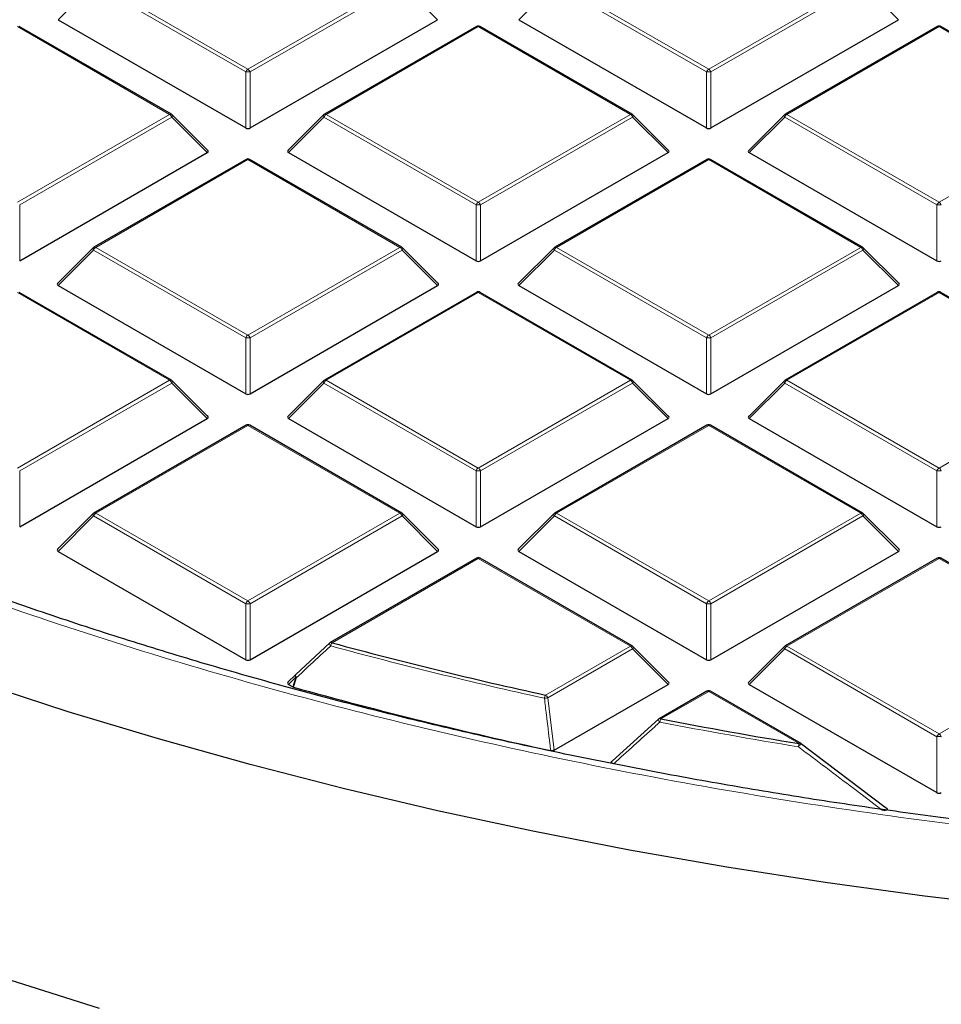
# Model space of a CAD drawing. Units: millimetres. Extents: x 0 to 420, y 0 to 297.
# Drawn here: x 282 to 296, y 174 to 189 of the extents above; entities that cross this region are included whole.
import ezdxf

# ---------------------------------------------------------------- set-up
doc = ezdxf.new("R2010")
doc.units = ezdxf.units.MM

msp = doc.modelspace()

# ---------------------------------------------------------------- linework, layer by layer
at = {"color": 8, "linetype": 'Continuous', "lineweight": 18}
for p, q in [((283.0059, 189.87), (282.446, 189.3101)), ((285.4065, 188.4841), (283.0059, 189.87)), ((283.0409, 189.9135), (285.4415, 188.5277)), ((285.4415, 188.5277), (287.842, 189.9135)), ((287.877, 189.87), (285.4764, 188.4841)), ((288.4369, 189.3101), (287.877, 189.87)), ((290.279, 189.87), (289.7191, 189.3101)), ((292.6796, 188.4841), (290.279, 189.87)), ((290.314, 189.9135), (292.7145, 188.5277)), ((292.7145, 188.5277), (295.1151, 189.9135)), ((295.1501, 189.87), (292.7495, 188.4841)), ((295.71, 189.3101), (295.1501, 189.87)), ((284.2055, 187.8142), (281.8049, 189.2)), ((289.078, 189.2), (286.6774, 187.8142)), ((291.4786, 187.8142), (289.078, 189.2)), ((296.3511, 189.2), (293.9505, 187.8142)), ((298.7517, 187.8142), (296.3511, 189.2)), ((285.4065, 187.601), (285.4065, 188.4841)), ((285.4764, 188.4841), (285.4764, 187.601)), ((292.6796, 187.601), (292.6796, 188.4841)), ((292.7495, 188.4841), (292.7495, 187.601)), ((281.8049, 186.4283), (284.2055, 187.8142)), ((284.2405, 187.7706), (281.8399, 186.3848)), ((284.8004, 187.2107), (284.2405, 187.7706)), ((286.6424, 187.7706), (286.0825, 187.2107)), ((289.043, 186.3848), (286.6424, 187.7706)), ((286.6774, 187.8142), (289.078, 186.4283)), ((289.078, 186.4283), (291.4786, 187.8142)), ((291.5136, 187.7706), (289.113, 186.3848)), ((292.0735, 187.2107), (291.5136, 187.7706)), ((293.9155, 187.7706), (293.3556, 187.2107)), ((296.3161, 186.3848), (293.9155, 187.7706)), ((293.9505, 187.8142), (296.3511, 186.4283)), ((296.3511, 186.4283), (298.7517, 187.8142)), ((285.4415, 187.1007), (283.0409, 185.7148)), ((287.842, 185.7148), (285.4415, 187.1007)), ((292.7145, 187.1007), (290.314, 185.7148)), ((295.1151, 185.7148), (292.7145, 187.1007)), ((281.8399, 186.3848), (281.8399, 185.5017)), ((289.043, 185.5017), (289.043, 186.3848)), ((289.113, 186.3848), (289.113, 185.5017)), ((296.3161, 185.5017), (296.3161, 186.3848)), ((283.0059, 185.6713), (282.446, 185.1114)), ((285.4065, 184.2855), (283.0059, 185.6713)), ((283.0409, 185.7148), (285.4415, 184.329)), ((285.4415, 184.329), (287.842, 185.7148)), ((287.877, 185.6713), (285.4764, 184.2855)), ((288.4369, 185.1114), (287.877, 185.6713)), ((290.279, 185.6713), (289.7191, 185.1114)), ((292.6796, 184.2855), (290.279, 185.6713)), ((290.314, 185.7148), (292.7145, 184.329)), ((292.7145, 184.329), (295.1151, 185.7148)), ((295.1501, 185.6713), (292.7495, 184.2855)), ((295.71, 185.1114), (295.1501, 185.6713)), ((284.2055, 183.6155), (281.8049, 185.0013)), ((289.078, 185.0013), (286.6774, 183.6155)), ((291.4786, 183.6155), (289.078, 185.0013)), ((296.3511, 185.0013), (293.9505, 183.6155)), ((298.7517, 183.6155), (296.3511, 185.0013)), ((285.4065, 183.4023), (285.4065, 184.2855)), ((285.4764, 184.2855), (285.4764, 183.4023)), ((292.6796, 183.4023), (292.6796, 184.2855)), ((292.7495, 184.2855), (292.7495, 183.4023)), ((281.8049, 182.2297), (284.2055, 183.6155)), ((284.2405, 183.572), (281.8399, 182.1861)), ((284.8004, 183.0121), (284.2405, 183.572)), ((286.6424, 183.572), (286.0825, 183.0121)), ((289.043, 182.1861), (286.6424, 183.572)), ((286.6774, 183.6155), (289.078, 182.2297)), ((289.078, 182.2297), (291.4786, 183.6155)), ((291.5136, 183.572), (289.113, 182.1861)), ((292.0735, 183.0121), (291.5136, 183.572)), ((293.9155, 183.572), (293.3556, 183.0121)), ((296.3161, 182.1861), (293.9155, 183.572)), ((293.9505, 183.6155), (296.3511, 182.2297)), ((296.3511, 182.2297), (298.7517, 183.6155)), ((285.4415, 182.902), (283.0409, 181.5162)), ((287.842, 181.5162), (285.4415, 182.902)), ((292.7145, 182.902), (290.314, 181.5162)), ((295.1151, 181.5162), (292.7145, 182.902)), ((281.8399, 182.1861), (281.8399, 181.303)), ((289.043, 181.303), (289.043, 182.1861)), ((289.113, 182.1861), (289.113, 181.303)), ((296.3161, 181.303), (296.3161, 182.1861)), ((283.0059, 181.4726), (282.446, 180.9127)), ((285.4065, 180.0868), (283.0059, 181.4726)), ((283.0409, 181.5162), (285.4415, 180.1303)), ((285.4415, 180.1303), (287.842, 181.5162)), ((287.877, 181.4726), (285.4764, 180.0868)), ((288.4369, 180.9127), (287.877, 181.4726)), ((290.279, 181.4726), (289.7191, 180.9127)), ((292.6796, 180.0868), (290.279, 181.4726)), ((290.314, 181.5162), (292.7145, 180.1303)), ((292.7145, 180.1303), (295.1151, 181.5162)), ((295.1501, 181.4726), (292.7495, 180.0868)), ((295.71, 180.9127), (295.1501, 181.4726)), ((289.078, 180.8027), (286.7701, 179.4703)), ((291.4786, 179.4168), (289.078, 180.8027)), ((296.3511, 180.8027), (293.9505, 179.4168)), ((298.7517, 179.4168), (296.3511, 180.8027)), ((285.4065, 179.2037), (285.4065, 180.0868)), ((285.4764, 180.0868), (285.4764, 179.2037)), ((292.6796, 179.2037), (292.6796, 180.0868)), ((292.7495, 180.0868), (292.7495, 179.2037)), ((290.1396, 178.6438), (291.4786, 179.4168)), ((291.5136, 179.3733), (290.1746, 178.6003)), ((292.0735, 178.8134), (291.5136, 179.3733)), ((293.9155, 179.3733), (293.3556, 178.8134)), ((296.3161, 177.9875), (293.9155, 179.3733)), ((293.9505, 179.4168), (296.3511, 178.031)), ((296.3511, 178.031), (298.7517, 179.4168)), ((286.1968, 178.9277), (286.0825, 178.8134)), ((286.1494, 178.7748), (286.1968, 178.9277)), ((292.7145, 178.7033), (291.9601, 178.2678)), ((294.1441, 177.8781), (292.7145, 178.7033)), ((290.1746, 178.6003), (290.2738, 177.7745)), ((296.3161, 177.1043), (296.3161, 177.9875))]:
    msp.add_line(p, q, dxfattribs=at)
at = {"color": 7, "linetype": 'Continuous', "lineweight": 25}
for p, q in [((282.446, 189.3101), (285.4065, 187.601)), ((285.4764, 187.601), (288.4369, 189.3101)), ((289.7191, 189.3101), (292.6796, 187.601)), ((292.7495, 187.601), (295.71, 189.3101)), ((284.2341, 187.817), (281.8335, 189.2028)), ((289.0494, 189.2028), (286.6488, 187.817)), ((291.5072, 187.817), (289.1066, 189.2028)), ((296.3225, 189.2028), (293.9219, 187.817)), ((298.7803, 187.817), (296.3797, 189.2028)), ((284.8094, 187.2444), (284.2459, 187.8079)), ((286.637, 187.8079), (286.0735, 187.2444)), ((292.0825, 187.2444), (291.519, 187.8079)), ((293.9101, 187.8079), (293.3466, 187.2444)), ((281.8399, 185.5017), (284.8004, 187.2107)), ((286.0825, 187.2107), (289.043, 185.5017)), ((289.113, 185.5017), (292.0735, 187.2107)), ((293.3556, 187.2107), (296.3161, 185.5017)), ((285.4129, 187.1035), (283.0123, 185.7177)), ((287.8706, 185.7177), (285.47, 187.1035)), ((292.686, 187.1035), (290.2854, 185.7177)), ((295.1437, 185.7177), (292.7431, 187.1035)), ((283.0005, 185.7086), (282.437, 185.1451)), ((288.4459, 185.1451), (287.8824, 185.7086)), ((290.2736, 185.7086), (289.7101, 185.1451)), ((295.719, 185.1451), (295.1555, 185.7086)), ((282.446, 185.1114), (285.4065, 183.4023)), ((285.4764, 183.4023), (288.4369, 185.1114)), ((289.7191, 185.1114), (292.6796, 183.4023)), ((292.7495, 183.4023), (295.71, 185.1114)), ((284.2341, 183.6183), (281.8335, 185.0042)), ((289.0494, 185.0042), (286.6488, 183.6183)), ((291.5072, 183.6183), (289.1066, 185.0042)), ((296.3225, 185.0042), (293.9219, 183.6183)), ((298.7803, 183.6183), (296.3797, 185.0042)), ((284.8094, 183.0457), (284.2459, 183.6092)), ((286.637, 183.6092), (286.0735, 183.0457)), ((292.0825, 183.0457), (291.519, 183.6092)), ((293.9101, 183.6092), (293.3466, 183.0457)), ((281.8399, 181.303), (284.8004, 183.0121)), ((286.0825, 183.0121), (289.043, 181.303)), ((289.113, 181.303), (292.0735, 183.0121)), ((293.3556, 183.0121), (296.3161, 181.303)), ((285.4129, 182.9048), (283.0123, 181.519)), ((287.8706, 181.519), (285.47, 182.9048)), ((292.686, 182.9048), (290.2854, 181.519)), ((295.1437, 181.519), (292.7431, 182.9048)), ((283.0005, 181.5099), (282.437, 180.9464)), ((288.4459, 180.9464), (287.8824, 181.5099)), ((290.2736, 181.5099), (289.7101, 180.9464)), ((295.719, 180.9464), (295.1555, 181.5099)), ((282.446, 180.9127), (285.4065, 179.2037)), ((285.4764, 179.2037), (288.4369, 180.9127)), ((289.7191, 180.9127), (292.6796, 179.2037)), ((292.7495, 179.2037), (295.71, 180.9127)), ((289.0494, 180.8055), (286.7415, 179.4731)), ((291.5072, 179.4197), (289.1066, 180.8055)), ((296.3225, 180.8055), (293.9219, 179.4197)), ((298.7803, 179.4197), (296.3797, 180.8055)), ((286.1968, 178.9681), (286.7351, 179.4672)), ((292.0825, 178.847), (291.519, 179.4106)), ((293.9101, 179.4106), (293.3466, 178.847)), ((286.1914, 178.965), (286.0735, 178.847)), ((286.0825, 178.8134), (286.1494, 178.7748)), ((290.2738, 177.7745), (292.0735, 178.8134)), ((293.3556, 178.8134), (296.3161, 177.1043)), ((286.1629, 178.7693), (286.1494, 178.7748)), ((292.686, 178.7062), (291.9315, 178.2706)), ((294.1727, 177.8809), (292.7431, 178.7062)), ((291.1964, 177.6073), (291.9251, 178.2647)), ((294.1791, 177.8749), (294.1784, 177.8771)), ((294.1791, 177.8749), (295.5016, 176.8748))]:
    msp.add_line(p, q, dxfattribs=at)
at = {"color": 8, "linetype": 'Continuous', "lineweight": 18, "flags": 128}
for points in [[(284.2459, 187.8079), (284.2474, 187.8061), (284.2492, 187.802), (284.2498, 187.797), (284.2492, 187.7912), (284.2474, 187.7848), (284.2445, 187.7778), (284.2405, 187.7706)], [(286.6424, 187.7706), (286.6384, 187.7778), (286.6355, 187.7848), (286.6337, 187.7912), (286.6331, 187.797), (286.6337, 187.802), (286.6355, 187.8061), (286.637, 187.8079)], [(291.519, 187.8079), (291.5205, 187.8061), (291.5223, 187.802), (291.5229, 187.797), (291.5223, 187.7912), (291.5205, 187.7848), (291.5176, 187.7778), (291.5136, 187.7706)], [(293.9155, 187.7706), (293.9115, 187.7778), (293.9086, 187.7848), (293.9068, 187.7912), (293.9062, 187.797), (293.9068, 187.802), (293.9086, 187.8061), (293.9101, 187.8079)], [(283.0059, 185.6713), (283.0019, 185.6785), (282.999, 185.6854), (282.9972, 185.6919), (282.9966, 185.6977), (282.9972, 185.7027), (282.999, 185.7068), (283.0005, 185.7086)], [(287.8824, 185.7086), (287.8839, 185.7068), (287.8857, 185.7027), (287.8863, 185.6977), (287.8857, 185.6919), (287.8839, 185.6854), (287.881, 185.6785), (287.877, 185.6713)], [(290.279, 185.6713), (290.275, 185.6785), (290.2721, 185.6854), (290.2703, 185.6919), (290.2697, 185.6977), (290.2703, 185.7027), (290.2721, 185.7068), (290.2736, 185.7086)], [(295.1555, 185.7086), (295.157, 185.7068), (295.1588, 185.7027), (295.1594, 185.6977), (295.1588, 185.6919), (295.157, 185.6854), (295.1541, 185.6785), (295.1501, 185.6713)], [(284.2459, 183.6092), (284.2474, 183.6074), (284.2492, 183.6034), (284.2498, 183.5983), (284.2492, 183.5925), (284.2474, 183.5861), (284.2445, 183.5792), (284.2405, 183.572)], [(286.6424, 183.572), (286.6384, 183.5792), (286.6355, 183.5861), (286.6337, 183.5925), (286.6331, 183.5983), (286.6337, 183.6034), (286.6355, 183.6074), (286.637, 183.6092)], [(291.519, 183.6092), (291.5205, 183.6074), (291.5223, 183.6034), (291.5229, 183.5983), (291.5223, 183.5925), (291.5205, 183.5861), (291.5176, 183.5792), (291.5136, 183.572)], [(293.9155, 183.572), (293.9115, 183.5792), (293.9086, 183.5861), (293.9068, 183.5925), (293.9062, 183.5983), (293.9068, 183.6034), (293.9086, 183.6074), (293.9101, 183.6092)], [(283.0059, 181.4726), (283.0019, 181.4798), (282.999, 181.4867), (282.9972, 181.4932), (282.9966, 181.499), (282.9972, 181.504), (282.999, 181.5081), (283.0005, 181.5099)], [(287.8824, 181.5099), (287.8839, 181.5081), (287.8857, 181.504), (287.8863, 181.499), (287.8857, 181.4932), (287.8839, 181.4867), (287.881, 181.4798), (287.877, 181.4726)], [(290.279, 181.4726), (290.275, 181.4798), (290.2721, 181.4867), (290.2703, 181.4932), (290.2697, 181.499), (290.2703, 181.504), (290.2721, 181.5081), (290.2736, 181.5099)], [(295.1555, 181.5099), (295.157, 181.5081), (295.1588, 181.504), (295.1594, 181.499), (295.1588, 181.4932), (295.157, 181.4867), (295.1541, 181.4798), (295.1501, 181.4726)], [(286.749, 179.4211), (286.7425, 179.4297), (286.7372, 179.438), (286.733, 179.4458), (286.7303, 179.4527), (286.7292, 179.4585), (286.7296, 179.463), (286.7312, 179.4656)], [(291.519, 179.4106), (291.5205, 179.4088), (291.5223, 179.4047), (291.5229, 179.3997), (291.5223, 179.3939), (291.5205, 179.3874), (291.5176, 179.3805), (291.5136, 179.3733)], [(293.9155, 179.3733), (293.9115, 179.3805), (293.9086, 179.3874), (293.9068, 179.3939), (293.9062, 179.3997), (293.9068, 179.4047), (293.9086, 179.4088), (293.9101, 179.4106)], [(286.2103, 178.9222), (286.204, 178.9307), (286.1986, 178.939), (286.1946, 178.9467), (286.1919, 178.9536), (286.1908, 178.9594), (286.1913, 178.9638), (286.1933, 178.9668), (286.1968, 178.9681)], [(286.2103, 178.9222), (286.1769, 178.8144), (286.1629, 178.7693)], [(286.1968, 178.9277), (286.1929, 178.9349), (286.19, 178.9418), (286.1882, 178.9483), (286.1876, 178.9541), (286.1882, 178.9591), (286.19, 178.9632), (286.1914, 178.965)]]:
    msp.add_lwpolyline(points, dxfattribs=at)
at = {"color": 7, "linetype": 'Continuous', "lineweight": 25, "flags": 128}
for points in [[(307.2861, 174.768), (305.6785, 174.782), (304.0724, 174.8248), (302.4694, 174.8965), (300.8711, 174.9969), (299.2789, 175.1259), (297.6945, 175.2835), (296.1193, 175.4694), (294.5548, 175.6835), (293.0027, 175.9257), (291.4644, 176.1955), (289.9413, 176.4929), (288.435, 176.8174), (286.9469, 177.1688), (285.4785, 177.5468), (284.0311, 177.951), (282.6063, 178.3809), (281.2052, 178.8362)], [(283.0985, 173.6929), (281.6891, 174.1417)]]:
    msp.add_lwpolyline(points, dxfattribs=at)
at = {"color": 7, "linetype": 'Continuous', "lineweight": 25}
for centre, radius, start, end in [((289.078, 189.1533), 0.0571, 60.00269, 119.99731), ((296.3511, 189.1533), 0.0571, 60.00269, 119.99731), ((284.2055, 187.7675), 0.0571, 44.99845, 60.00269), ((286.6774, 187.7675), 0.0571, 119.99731, 135.00155), ((291.4786, 187.7675), 0.0571, 44.99845, 60.00269), ((293.9505, 187.7675), 0.0571, 119.99731, 135.00155), ((285.4415, 187.054), 0.0571, 60.00269, 119.99731), ((292.7145, 187.054), 0.0571, 60.00269, 119.99731), ((283.0409, 185.6682), 0.0571, 119.99731, 135.00155), ((287.842, 185.6682), 0.0571, 44.99845, 60.00269), ((290.314, 185.6682), 0.0571, 119.99731, 135.00155), ((295.1151, 185.6682), 0.0571, 44.99845, 60.00269), ((289.078, 184.9547), 0.0571, 60.00269, 119.99731), ((296.3511, 184.9547), 0.0571, 60.00269, 119.99731), ((284.2055, 183.5688), 0.0571, 44.99845, 60.00269), ((286.6774, 183.5688), 0.0571, 119.99731, 135.00155), ((291.4786, 183.5688), 0.0571, 44.99845, 60.00269), ((293.9505, 183.5688), 0.0571, 119.99731, 135.00155), ((285.4415, 182.8553), 0.0571, 60.00269, 119.99731), ((292.7145, 182.8553), 0.0571, 60.00269, 119.99731), ((283.0409, 181.4695), 0.0571, 119.99731, 135.00155), ((287.842, 181.4695), 0.0571, 44.99845, 60.00269), ((290.314, 181.4695), 0.0571, 119.99731, 135.00155), ((295.1151, 181.4695), 0.0571, 44.99845, 60.00269), ((289.078, 180.756), 0.0571, 60.00269, 119.99731), ((296.3511, 180.756), 0.0571, 60.00269, 119.99731), ((286.7701, 179.4237), 0.0571, 119.99731, 132.80794), ((305.346, 247.9225), 70.9279, 254.817251, 257.620129), ((291.4786, 179.3702), 0.0571, 44.99845, 60.00269), ((293.9505, 179.3702), 0.0571, 119.99731, 135.00155), ((305.301, 247.6131), 71.4545, 254.464459, 257.816902), ((292.7145, 178.6567), 0.0571, 60.00269, 119.99731), ((291.9601, 178.2211), 0.0571, 119.99731, 132.00787), ((306.4354, 253.0729), 76.1928, 259.048207, 260.716545), ((294.1441, 177.8314), 0.0571, 53.05905, 60.00269)]:
    msp.add_arc(centre, radius, start, end, dxfattribs=at)
at = {"color": 8, "linetype": 'Continuous', "lineweight": 18}
for centre, radius, start, end in [((289.0612, 189.1765), 0.0289, 54.53278, 114.15676), ((289.0948, 189.1765), 0.0289, 65.84324, 125.46722), ((296.3343, 189.1765), 0.0289, 54.53278, 114.15676), ((296.3679, 189.1765), 0.0289, 65.84324, 125.46722), ((285.4888, 188.4538), 0.0877, 122.63797, 159.77289), ((285.4415, 187.7606), 0.7244, 87.23102, 92.76898), ((285.3942, 188.4538), 0.0877, 20.22711, 57.36203), ((292.7618, 188.4538), 0.0877, 122.63797, 159.77289), ((292.7145, 187.7606), 0.7244, 87.23102, 92.76898), ((292.6672, 188.4538), 0.0877, 20.22711, 57.36203), ((284.2222, 187.7907), 0.0289, 65.84324, 125.46722), ((284.1582, 187.7403), 0.0877, 20.22711, 57.36203), ((286.7247, 187.7403), 0.0877, 122.63797, 159.77289), ((286.6607, 187.7907), 0.0289, 54.53278, 114.15676), ((291.4953, 187.7907), 0.0289, 65.84324, 125.46722), ((291.4313, 187.7403), 0.0877, 20.22711, 57.36203), ((293.9978, 187.7403), 0.0877, 122.63797, 159.77289), ((293.9338, 187.7907), 0.0289, 54.53278, 114.15676), ((285.4247, 187.0771), 0.0289, 54.53278, 114.15676), ((285.4582, 187.0771), 0.0289, 65.84324, 125.46722), ((292.6978, 187.0771), 0.0289, 54.53278, 114.15676), ((292.7313, 187.0771), 0.0289, 65.84324, 125.46722), ((289.1253, 186.3545), 0.0877, 122.63797, 159.77289), ((289.078, 185.6613), 0.7244, 87.23102, 92.76898), ((289.0307, 186.3545), 0.0877, 20.22711, 57.36203), ((296.3984, 186.3545), 0.0877, 122.63797, 159.77289), ((296.3511, 185.6613), 0.7244, 87.23102, 92.76898), ((296.3038, 186.3545), 0.0877, 20.22711, 57.36203), ((283.0882, 185.641), 0.0877, 122.63797, 159.77289), ((283.0241, 185.6913), 0.0289, 54.53278, 114.15676), ((287.8588, 185.6913), 0.0289, 65.84324, 125.46722), ((287.7947, 185.641), 0.0877, 20.22711, 57.36203), ((290.3613, 185.641), 0.0877, 122.63797, 159.77289), ((290.2972, 185.6913), 0.0289, 54.53278, 114.15676), ((295.1319, 185.6913), 0.0289, 65.84324, 125.46722), ((295.0678, 185.641), 0.0877, 20.22711, 57.36203), ((289.0612, 184.9778), 0.0289, 54.53278, 114.15676), ((289.0948, 184.9778), 0.0289, 65.84324, 125.46722), ((296.3343, 184.9778), 0.0289, 54.53278, 114.15676), ((296.3679, 184.9778), 0.0289, 65.84324, 125.46722), ((285.4888, 184.2551), 0.0877, 122.63797, 159.77289), ((285.4415, 183.562), 0.7244, 87.23102, 92.76898), ((285.3942, 184.2551), 0.0877, 20.22711, 57.36203), ((292.7618, 184.2551), 0.0877, 122.63797, 159.77289), ((292.7145, 183.562), 0.7244, 87.23102, 92.76898), ((292.6672, 184.2551), 0.0877, 20.22711, 57.36203), ((284.2222, 183.592), 0.0289, 65.84324, 125.46722), ((284.1582, 183.5416), 0.0877, 20.22711, 57.36203), ((286.7247, 183.5416), 0.0877, 122.63797, 159.77289), ((286.6607, 183.592), 0.0289, 54.53278, 114.15676), ((291.4953, 183.592), 0.0289, 65.84324, 125.46722), ((291.4313, 183.5416), 0.0877, 20.22711, 57.36203), ((293.9978, 183.5416), 0.0877, 122.63797, 159.77289), ((293.9338, 183.592), 0.0289, 54.53278, 114.15676), ((285.4247, 182.8785), 0.0289, 54.53278, 114.15676), ((285.4582, 182.8785), 0.0289, 65.84324, 125.46722), ((292.6978, 182.8785), 0.0289, 54.53278, 114.15676), ((292.7313, 182.8785), 0.0289, 65.84324, 125.46722), ((289.1253, 182.1558), 0.0877, 122.63797, 159.77289), ((289.078, 181.4626), 0.7244, 87.23102, 92.76898), ((289.0307, 182.1558), 0.0877, 20.22711, 57.36203), ((296.3984, 182.1558), 0.0877, 122.63797, 159.77289), ((296.3511, 181.4626), 0.7244, 87.23102, 92.76898), ((296.3038, 182.1558), 0.0877, 20.22711, 57.36203), ((283.0882, 181.4423), 0.0877, 122.63797, 159.77289), ((283.0241, 181.4926), 0.0289, 54.53278, 114.15676), ((287.8588, 181.4926), 0.0289, 65.84324, 125.46722), ((287.7947, 181.4423), 0.0877, 20.22711, 57.36203), ((290.3613, 181.4423), 0.0877, 122.63797, 159.77289), ((290.2972, 181.4926), 0.0289, 54.53278, 114.15676), ((295.1319, 181.4926), 0.0289, 65.84324, 125.46722), ((295.0678, 181.4423), 0.0877, 20.22711, 57.36203), ((289.0612, 180.7791), 0.0289, 54.53278, 114.15676), ((289.0948, 180.7791), 0.0289, 65.84324, 125.46722), ((296.3343, 180.7791), 0.0289, 54.53278, 114.15676), ((296.3679, 180.7791), 0.0289, 65.84324, 125.46722), ((285.4888, 180.0565), 0.0877, 122.63797, 159.77289), ((285.4415, 179.3633), 0.7244, 87.23102, 92.76898), ((285.3942, 180.0565), 0.0877, 20.22711, 57.36203), ((292.7618, 180.0565), 0.0877, 122.63797, 159.77289), ((292.7145, 179.3633), 0.7244, 87.23102, 92.76898), ((292.6672, 180.0565), 0.0877, 20.22711, 57.36203), ((286.7533, 179.4468), 0.0289, 54.53278, 114.15676), ((286.8719, 179.3976), 0.1251, 144.46491, 169.15094), ((305.344, 247.9437), 71.0009, 254.817251, 257.620129), ((291.4953, 179.3933), 0.0289, 65.84324, 125.46722), ((291.4313, 179.343), 0.0877, 20.22711, 57.36203), ((293.9978, 179.343), 0.0877, 122.63797, 159.77289), ((293.9338, 179.3933), 0.0289, 54.53278, 114.15676), ((286.2946, 179.1471), 0.2402, 245.97879, 249.46163), ((292.6978, 178.6798), 0.0289, 54.53278, 114.15676), ((292.7313, 178.6798), 0.0289, 65.84324, 125.46722), ((290.2654, 178.5715), 0.1451, 150.08499, 171.1408), ((289.8793, 180.774), 2.1937, 276.35106, 277.73535), ((290.0923, 178.57), 0.0877, 20.22711, 57.36203), ((291.9868, 178.2666), 0.065, 182.67633, 229.25792), ((291.9433, 178.2443), 0.0289, 54.53278, 114.15676), ((292.1028, 178.1956), 0.16, 153.16561, 172.17095), ((306.4346, 253.0995), 76.2712, 259.048207, 260.716545), ((294.3129, 177.806), 0.1836, 156.90122, 173.36959), ((294.1609, 177.8545), 0.0289, 65.84324, 125.46722), ((296.3984, 177.9571), 0.0877, 122.63797, 159.77289), ((296.3511, 177.264), 0.7244, 87.23102, 92.76898), ((296.3038, 177.9571), 0.0877, 20.22711, 57.36203), ((294.2339, 177.7759), 0.1154, 118.75382, 153.59121)]:
    msp.add_arc(centre, radius, start, end, dxfattribs=at)
at = {"color": 7, "linetype": 'Continuous', "lineweight": 25}
for centre, major_axis, ratio, start_param, end_param in [((285.4415, 187.6347), (0.0571, 0), 0.7452752, 4.0533309, 5.371447), ((292.7145, 187.6347), (0.0571, 0), 0.7452752, 4.0533309, 5.371447), ((284.742, 187.2309), (0.0738, 0), 0.4471651, 5.6241273, 6.9422433), ((286.1409, 187.2309), (0.0738, 0), 0.4471651, 2.4825346, 3.8006507), ((292.0151, 187.2309), (0.0738, 0), 0.4471651, 5.6241273, 6.9422433), ((293.414, 187.2309), (0.0738, 0), 0.4471651, 2.4825346, 3.8006507), ((289.078, 185.5353), (0.0571, 0), 0.7452752, 4.0533309, 5.371447), ((296.3511, 185.5353), (0.0571, 0), 0.7452752, 4.0533309, 5.371447), ((282.5043, 185.1316), (0.0738, 0), 0.4471651, 2.4825346, 3.8006507), ((288.3786, 185.1316), (0.0738, 0), 0.4471651, 5.6241273, 6.9422433), ((289.7774, 185.1316), (0.0738, 0), 0.4471651, 2.4825346, 3.8006507), ((295.6517, 185.1316), (0.0738, 0), 0.4471651, 5.6241273, 6.9422433), ((285.4415, 183.436), (0.0571, 0), 0.7452752, 4.0533309, 5.371447), ((292.7145, 183.436), (0.0571, 0), 0.7452752, 4.0533309, 5.371447), ((284.742, 183.0323), (0.0738, 0), 0.4471651, 5.6241273, 6.9422433), ((286.1409, 183.0323), (0.0738, 0), 0.4471651, 2.4825346, 3.8006507), ((292.0151, 183.0323), (0.0738, 0), 0.4471651, 5.6241273, 6.9422433), ((293.414, 183.0323), (0.0738, 0), 0.4471651, 2.4825346, 3.8006507), ((289.078, 181.3367), (0.0571, 0), 0.7452752, 4.0533309, 5.371447), ((296.3511, 181.3367), (0.0571, 0), 0.7452752, 4.0533309, 5.371447), ((282.5043, 180.9329), (0.0738, 0), 0.4471651, 2.4825346, 3.8006507), ((288.3786, 180.9329), (0.0738, 0), 0.4471651, 5.6241273, 6.9422433), ((289.7774, 180.9329), (0.0738, 0), 0.4471651, 2.4825346, 3.8006507), ((295.6517, 180.9329), (0.0738, 0), 0.4471651, 5.6241273, 6.9422433), ((285.4415, 179.2373), (0.0571, 0), 0.7452752, 4.0533309, 5.371447), ((292.7145, 179.2373), (0.0571, 0), 0.7452752, 4.0533309, 5.371447), ((286.1409, 178.8336), (0.0738, 0), 0.4471651, 2.4825346, 3.8006507), ((292.0151, 178.8336), (0.0738, 0), 0.4471651, 5.6241273, 6.9422433), ((293.414, 178.8336), (0.0738, 0), 0.4471651, 2.4825346, 3.8006507), ((296.3511, 177.138), (0.0571, 0), 0.7452752, 4.0533309, 5.371447)]:
    msp.add_ellipse(centre, major_axis=major_axis, ratio=ratio, start_param=start_param, end_param=end_param, dxfattribs=at)
at = {"color": 8, "linetype": 'Continuous', "lineweight": 18}
for points, knots in [([(272.2901, 184.2434), (271.6438, 184.6254), (270.3421, 185.3948), (268.5235, 186.6351), (266.8002, 187.9453), (265.1945, 189.3278), (263.7145, 190.7774), (262.3728, 192.2888), (261.1802, 193.8552), (260.1469, 195.468), (259.2801, 197.1194), (258.5859, 198.8011), (258.0684, 200.5038), (257.7301, 202.2183), (257.5712, 203.9354), (257.5904, 205.6464), (257.7842, 207.341), (258.1473, 209.0106), (258.6727, 210.6471), (259.3528, 212.2449), (260.1789, 213.7978), (261.1462, 215.3078), (262.258, 216.7842), (263.5231, 218.2353), (264.9475, 219.6604), (266.53, 221.0516), (268.2693, 222.402), (270.1607, 223.7027), (272.1979, 224.9455), (274.3709, 226.1216), (276.6704, 227.2241), (279.085, 228.2465), (281.6021, 229.1832), (284.2074, 230.029), (286.8866, 230.7804), (289.6252, 231.4348), (292.4055, 231.9899), (295.2116, 232.4451), (298.0279, 232.8016), (300.8426, 233.059), (303.6421, 233.2278), (305.5042, 233.2632), (306.4287, 233.2808)], [0, 0, 0, 0, 0.02383171, 0.04800042, 0.07248027, 0.09724329, 0.12225995, 0.1475556, 0.17301371, 0.19859838, 0.22427291, 0.25, 0.27572666, 0.30140098, 0.32698565, 0.35244398, 0.37774005, 0.40275629, 0.42751911, 0.45199897, 0.47616798, 0.5, 0.52383161, 0.54800042, 0.57248027, 0.59724329, 0.62225995, 0.6475556, 0.67301371, 0.69859838, 0.72427291, 0.75, 0.77572666, 0.80140098, 0.82698565, 0.85244398, 0.87774005, 0.90275629, 0.92751911, 0.95199897, 0.97616809, 1, 1, 1, 1]), ([(307.2851, 175.9329), (306.4069, 175.9404), (304.6472, 175.9555), (302.0051, 176.0811), (299.3619, 176.2834), (296.7253, 176.571), (294.1083, 176.9417), (291.5225, 177.3953), (288.9793, 177.9303), (286.4904, 178.5445), (284.0668, 179.2349), (281.7188, 179.998), (279.4549, 180.8295), (277.2872, 181.7258), (275.2112, 182.6777), (273.91, 183.3616), (273.2605, 183.703)], [0, 0, 0, 0, 0.0703113, 0.1408739, 0.2121184, 0.283718, 0.3556076, 0.4277697, 0.5, 0.5722283, 0.6443914, 0.7162803, 0.78788, 0.8591251, 0.9296877, 1, 1, 1, 1]), ([(286.749, 179.4211), (286.7224, 179.3965), (286.5894, 179.2734), (286.4098, 179.1071), (286.257, 178.9654), (286.2103, 178.9222)], [0, 0, 0, 0, 0.1479738, 0.7398695, 1, 1, 1, 1]), ([(290.2215, 177.7679), (290.2169, 177.8057), (290.194, 177.9948), (290.1608, 178.2701), (290.1323, 178.5076), (290.122, 178.5938)], [0, 0, 0, 0, 0.1373464, 0.6867318, 1, 1, 1, 1]), ([(291.9444, 178.2174), (291.917, 178.1927), (291.7799, 178.0694), (291.5367, 177.8503), (291.3212, 177.6559), (291.2151, 177.5601)], [0, 0, 0, 0, 0.1125813, 0.5629069, 1, 1, 1, 1]), ([(295.4546, 176.8268), (295.4245, 176.8497), (295.274, 176.964), (294.8328, 177.2986), (294.4214, 177.6083), (294.1306, 177.8272)], [0, 0, 0, 0, 0.0682328, 0.3411657, 1, 1, 1, 1])]:
    msp.add_open_spline(points, degree=3, knots=knots, dxfattribs=at)
at = {"color": 7, "linetype": 'Continuous', "lineweight": 25}
for points, knots in [([(307.2607, 176.0115), (306.7634, 176.0139), (306.0603, 176.0172), (305.0167, 176.0397), (304.116, 176.0672), (303.0416, 176.1133), (301.9126, 176.1764), (300.7306, 176.2588), (299.5126, 176.3612), (298.2688, 176.4845), (297.0069, 176.629), (295.7329, 176.795), (294.4517, 176.9828), (293.1673, 177.1925), (291.8829, 177.4241), (290.6014, 177.6775), (289.3255, 177.9527), (288.0573, 178.2495), (286.7988, 178.5679), (285.5521, 178.9075), (284.3187, 179.2681), (283.1003, 179.6495), (281.8984, 180.0513), (280.7145, 180.4733), (279.55, 180.9151), (278.406, 181.3763), (277.2838, 181.8565), (276.1846, 182.3554), (275.1096, 182.8726), (274.0597, 183.4075), (273.0359, 183.9597), (272.0394, 184.5289), (271.0709, 185.1144), (270.1314, 185.7158), (269.2216, 186.3327), (268.3425, 186.9645), (267.4948, 187.6108), (266.6792, 188.271), (265.8963, 188.9447), (265.1469, 189.6313), (264.4316, 190.3304), (263.751, 191.0414), (263.1056, 191.764), (262.496, 192.4977), (261.9227, 193.242), (261.3863, 193.9965), (260.8872, 194.7608), (260.4261, 195.5344), (260.0033, 196.3171), (259.6193, 197.1084), (259.2752, 197.9079), (258.9697, 198.7153), (258.7097, 199.5305), (258.5491, 200.0859), (258.4873, 200.3702), (258.4853, 200.3795)], [0, 0, 0, 0, 0.0211128, 0.0298498, 0.0443329, 0.0594006, 0.0755833, 0.0924846, 0.109944, 0.1278334, 0.1460618, 0.1645616, 0.1832822, 0.2021844, 0.2212376, 0.2404175, 0.2597046, 0.279083, 0.2985393, 0.3180628, 0.3376443, 0.357276, 0.3769513, 0.3966646, 0.4164112, 0.436187, 0.4559884, 0.4758126, 0.4956571, 0.5155199, 0.5353993, 0.5552941, 0.5752034, 0.5951268, 0.615064, 0.6350153, 0.6549811, 0.6749626, 0.6949609, 0.714978, 0.7350162, 0.755078, 0.7751668, 0.7952863, 0.8154406, 0.8356345, 0.8558732, 0.8761622, 0.8965075, 0.9169154, 0.9373923, 0.9579446, 0.9785785, 0.9992997, 1, 1, 1, 1]), ([(290.2738, 177.7745), (290.2695, 177.7724), (290.2609, 177.7682), (290.2447, 177.7657), (290.2312, 177.7661), (290.2238, 177.7675), (290.2215, 177.7679)], [0, 0, 0, 0, 0.2940008, 0.5887915, 0.8706922, 1, 1, 1, 1]), ([(291.2151, 177.5601), (291.2086, 177.5618), (291.1972, 177.5646), (291.1847, 177.572), (291.1784, 177.5802), (291.1781, 177.5886), (291.1828, 177.5975), (291.1901, 177.6035), (291.1956, 177.6068), (291.1964, 177.6073)], [0, 0, 0, 0, 0.202661, 0.354981, 0.5084169, 0.6386859, 0.7684748, 0.9681482, 1, 1, 1, 1]), ([(295.5016, 176.8748), (295.5102, 176.8694), (295.5223, 176.8617), (295.5326, 176.8496), (295.5354, 176.8418), (295.5335, 176.8353), (295.529, 176.831), (295.5211, 176.8273), (295.5068, 176.8241), (295.4835, 176.8234), (295.4651, 176.8256), (295.4546, 176.8268)], [0, 0, 0, 0, 0.2300869, 0.3260383, 0.422889, 0.4762033, 0.52979, 0.5793718, 0.6593713, 0.8038076, 1, 1, 1, 1])]:
    msp.add_open_spline(points, degree=3, knots=knots, dxfattribs=at)

doc.saveas('drawing.dxf')
